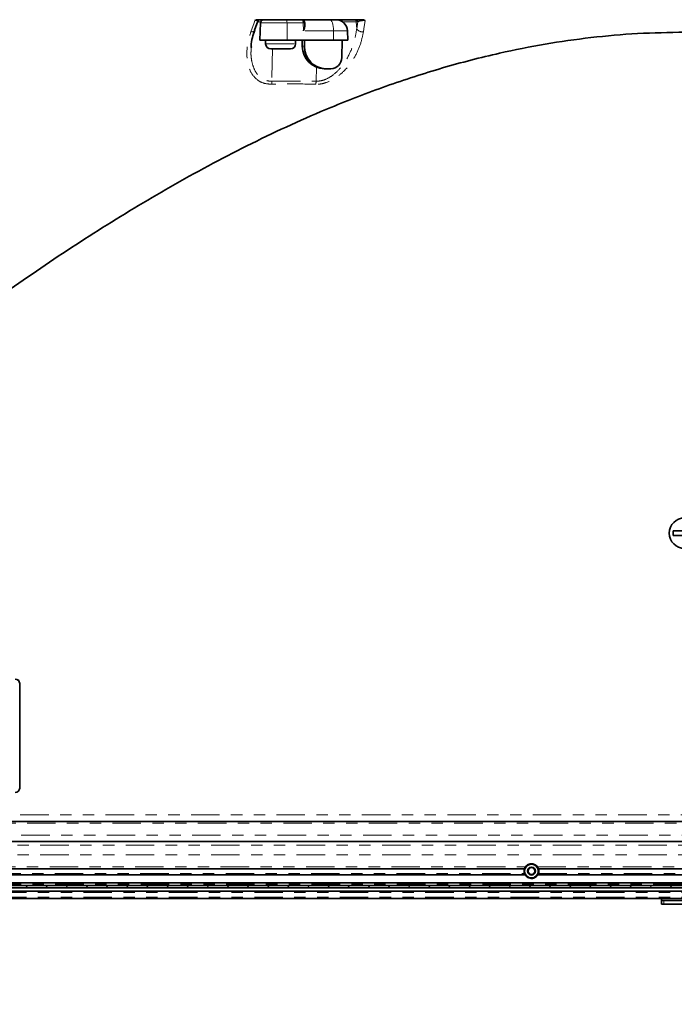
# Model space of a CAD drawing. Units: inches. Extents: x 2 to 154, y 1 to 99.
# Drawn here: x 57 to 63, y 10 to 18 of the extents above; entities that cross this region are included whole.
import ezdxf

# ---------------------------------------------------------------- set-up
doc = ezdxf.new("R2010")
doc.units = ezdxf.units.IN
doc.header["$MEASUREMENT"] = 0
doc.linetypes.add('PHANTOM', pattern=[0.5, 0.25, -0.05, 0.05, -0.05, 0.05, -0.05])
doc.layers.add('SLD-0', color=7, linetype='Continuous')
doc.styles.add('SLDTEXTSTYLE0', font='TXT', dxfattribs={"width": 0.75})
doc.dimstyles.new('SLDDIMSTYLE0', dxfattribs={"dimtxt": 0.9375, "dimasz": 0.13, "dimexe": 0, "dimexo": 0.0625, "dimgap": 0.234375, "dimtad": 0, "dimtih": 1, "dimtoh": 1, "dimdec": 0, "dimrnd": 1e-09, "dimzin": 12, "dimdsep": 46, "dimtxsty": 'SLDTEXTSTYLE0', "dimblk1": 'NONE', "dimblk2": 'NONE', "dimsah": 1, "dimcen": 0.09, "dimadec": 0, "dimazin": 3, "dimtfac": 1, "dimtdec": 1, "dimtofl": 0, "dimtmove": 0, "dimatfit": 3, "dimldrblk": 'NONE', "dimfxl": 0, "dimfrac": 2, "dimtolj": 1, "dimtzin": 12, "dimarcsym": 0})

# ---------------------------------------------------------------- blocks, each defined once
blk = doc.blocks.new('SW_HATCH_35')
at = {"color": 0, "linetype": 'Continuous', "lineweight": 18}
for p, q in [((4.773, 0), (4.753, -0.02)), ((4.9497, 0), (4.9297, -0.02)), ((5.1265, 0), (5.1065, -0.02)), ((5.3033, 0), (5.2833, -0.02)), ((5.4801, 0), (5.4601, -0.02)), ((5.6569, 0), (5.6369, -0.02)), ((5.8336, 0), (5.8136, -0.02)), ((6.0104, 0), (5.9904, -0.02)), ((6.1872, 0), (6.1672, -0.02)), ((6.364, 0), (6.344, -0.02)), ((6.5407, 0), (6.5207, -0.02)), ((6.7175, 0), (6.6975, -0.02)), ((6.8943, 0), (6.8743, -0.02)), ((7.0711, 0), (7.0511, -0.02)), ((7.2478, 0), (7.2278, -0.02)), ((7.4246, 0), (7.4046, -0.02)), ((7.6014, 0), (7.5814, -0.02)), ((7.7782, 0), (7.7582, -0.02)), ((7.955, 0), (7.935, -0.02)), ((8.1317, 0), (8.1117, -0.02)), ((8.3085, 0), (8.2885, -0.02)), ((8.4853, 0), (8.4653, -0.02)), ((8.6621, 0), (8.6421, -0.02)), ((8.8388, 0), (8.8188, -0.02)), ((9.0156, 0), (8.9956, -0.02)), ((9.1924, 0), (9.1724, -0.02)), ((9.3692, 0), (9.3492, -0.02)), ((9.5459, 0), (9.5259, -0.02)), ((9.7227, 0), (9.7027, -0.02)), ((9.8995, 0), (9.8795, -0.02)), ((10.0763, 0), (10.0563, -0.02)), ((10.253, 0), (10.233, -0.02)), ((10.4298, 0), (10.4098, -0.02))]:
    blk.add_line(p, q, dxfattribs=at)
blk = doc.blocks.new('_D_3')
at = {"layer": 'SLD-0', "color": 7}
for p, q in [((50.7462, 10.9618), (50.7462, 6.8326)), ((74.6212, 10.9618), (74.6212, 6.8326)), ((62.1377, 8.4524), (61.8526, 8.4524)), ((61.8526, 8.4524), (61.8526, 6.9628)), ((64.2159, 8.4524), (64.501, 8.4524)), ((64.501, 8.4524), (64.501, 6.9628)), ((50.7462, 7.0826), (60.9615, 7.0826)), ((74.6212, 7.0826), (65.3921, 7.0826)), ((61.8526, 6.9628), (62.1377, 6.9628)), ((64.501, 6.9628), (64.2159, 6.9628))]:
    blk.add_line(p, q, dxfattribs=at)
for points in [[(50.7462, 7.0826), (51.7462, 6.8951), (51.7462, 7.2701)], [(74.6212, 7.0826), (73.6212, 7.2701), (73.6212, 6.8951)]]:
    blk.add_solid(points, dxfattribs=at)
at = {"layer": 'SLD-0', "color": 7, "char_height": 0.9375, "attachment_point": 1, "style": 'SLDTEXTSTYLE0'}
for s, insert in [('606', (62.1377, 8.1713)), ('23 7/8"', (61.1516, 6.7312))]:
    blk.add_mtext(s, dxfattribs=dict(at, insert=insert))
blk = doc.blocks.new('_None')

msp = doc.modelspace()

# ---------------------------------------------------------------- linework, layer by layer
at = {"layer": 'SLD-0', "color": 8, "linetype": 'PHANTOM', "lineweight": 18}
for p, q in [((58.8769, 18.2681), (58.9047, 18.347)), ((58.9047, 18.347), (58.9117, 18.3671)), ((58.964, 18.3562), (58.9323, 18.3562)), ((59.1941, 18.3459), (58.9617, 18.3459)), ((59.1863, 18.3743), (59.1845, 18.3748)), ((59.1881, 18.3726), (59.1863, 18.3743)), ((59.1897, 18.37), (59.1881, 18.3726)), ((59.1911, 18.3664), (59.1897, 18.37)), ((59.1923, 18.362), (59.1911, 18.3664)), ((59.1932, 18.357), (59.1923, 18.362)), ((59.1938, 18.3516), (59.1932, 18.357)), ((59.1941, 18.3459), (59.1938, 18.3516)), ((59.1957, 18.1948), (59.1941, 18.3459)), ((59.3359, 18.3459), (59.1941, 18.3459)), ((59.3389, 18.2783), (59.3359, 18.3459)), ((59.5764, 18.373), (59.5703, 18.3748)), ((59.5822, 18.3675), (59.5764, 18.373)), ((59.5877, 18.3587), (59.5822, 18.3675)), ((59.5925, 18.3467), (59.5877, 18.3587)), ((59.5965, 18.3322), (59.5925, 18.3467)), ((59.5995, 18.3155), (59.5965, 18.3322)), ((59.6014, 18.2973), (59.5995, 18.3155)), ((59.8013, 18.3562), (59.6817, 18.3562)), ((59.8143, 18.3562), (59.8013, 18.3562)), ((59.8013, 18.3562), (59.8054, 18.2952)), ((59.8054, 18.2952), (59.8143, 18.3562)), ((59.8786, 18.3671), (59.8683, 18.2959)), ((59.6022, 18.2783), (59.3389, 18.2783)), ((59.6022, 18.2783), (59.6014, 18.2973)), ((59.6032, 18.1948), (59.6022, 18.2783)), ((59.7235, 18.2783), (59.6022, 18.2783)), ((59.8683, 18.2959), (59.8642, 18.2681)), ((59.0063, 18.1638), (59.2693, 18.1638)), ((59.0673, 18.1178), (59.061, 17.8356)), ((59.3283, 18.1413), (59.3469, 18.1413)), ((59.4522, 17.9576), (59.4495, 17.8356)), ((59.061, 17.8356), (59.4495, 17.8356)), ((73.662, 11.3263), (51.7054, 11.3263)), ((52.3518, 11.3973), (62.6837, 11.3973)), ((73.6112, 11.221), (51.7561, 11.221)), ((51.7782, 11.1333), (73.5892, 11.1333)), ((51.7782, 11.0478), (73.5892, 11.0478)), ((51.8607, 10.9413), (61.2873, 10.9413)), ((61.393, 10.9413), (73.4702, 10.9413)), ((51.9058, 10.8828), (61.2798, 10.8828)), ((61.4005, 10.8828), (73.3402, 10.8828)), ((51.9094, 10.7912), (73.3402, 10.7912)), ((52.1572, 10.7178), (73.2102, 10.7178)), ((52.1572, 10.6748), (73.2102, 10.6748)), ((62.4827, 10.6609), (62.9088, 10.6609)), ((62.5027, 10.6459), (62.5027, 10.6159))]:
    msp.add_line(p, q, dxfattribs=at)
at = {"layer": 'SLD-0', "color": 7, "linetype": 'Continuous', "lineweight": 35}
for p, q in [((58.9095, 18.2819), (58.9374, 18.3612)), ((58.9434, 18.3748), (59.8499, 18.3748)), ((58.9617, 18.3459), (58.9565, 18.1948)), ((59.3503, 18.3276), (59.3495, 18.346)), ((59.7264, 18.1948), (59.7235, 18.2783)), ((59.1957, 18.1948), (58.9565, 18.1948)), ((59.0063, 18.1948), (59.0063, 18.1638)), ((59.6032, 18.1948), (59.1957, 18.1948)), ((59.2693, 18.1638), (59.2693, 18.1948)), ((59.3271, 18.1948), (59.3283, 18.1413)), ((59.3463, 18.1948), (59.3469, 18.1413)), ((59.7264, 18.1948), (59.6032, 18.1948)), ((59.6746, 18.0431), (59.6779, 18.1948)), ((58.8809, 18.1388), (58.8805, 18.1318)), ((59.0559, 18.1178), (59.0523, 18.1178)), ((59.0567, 18.1178), (59.0559, 18.1178)), ((59.0559, 18.1178), (59.0559, 18.1178)), ((59.1105, 18.1178), (59.0567, 18.1178)), ((59.1131, 18.1178), (59.1105, 18.1178)), ((59.1105, 18.1178), (59.1105, 18.1178)), ((59.1624, 18.1178), (59.1131, 18.1178)), ((59.165, 18.1178), (59.1624, 18.1178)), ((59.2188, 18.1178), (59.165, 18.1178)), ((59.165, 18.1178), (59.165, 18.1178)), ((59.2196, 18.1178), (59.2188, 18.1178)), ((59.2233, 18.1178), (59.2196, 18.1178)), ((59.2196, 18.1178), (59.2196, 18.1178)), ((59.5353, 17.9448), (59.5189, 17.9448)), ((59.5353, 17.9448), (59.5793, 17.9448)), ((62.6637, 13.8898), (62.5837, 13.8898)), ((62.5837, 13.8898), (62.5837, 13.8498)), ((62.59, 13.8835), (62.5837, 13.8898)), ((62.5904, 13.8565), (62.5837, 13.8498)), ((62.5837, 13.8498), (62.6637, 13.8498)), ((56.847, 12.5505), (56.847, 12.5508)), ((56.847, 11.6324), (56.847, 12.5505)), ((62.6837, 11.3399), (52.3518, 11.3399)), ((73.6207, 11.1648), (51.7467, 11.1648)), ((51.8972, 10.9243), (61.2789, 10.9243)), ((61.4014, 10.9243), (73.4702, 10.9243)), ((51.914, 10.8715), (61.2851, 10.8715)), ((73.3402, 10.8008), (51.9156, 10.8008)), ((61.3952, 10.8715), (73.3402, 10.8715)), ((52.0609, 10.7788), (73.4672, 10.7788)), ((52.0609, 10.7588), (73.4672, 10.7588)), ((73.2202, 10.7278), (52.1672, 10.7278)), ((52.1472, 10.6648), (73.2202, 10.6648)), ((62.4827, 10.6648), (62.4827, 10.6609)), ((62.4827, 10.6609), (62.4827, 10.6459)), ((62.4827, 10.6159), (62.4827, 10.6459)), ((62.4827, 10.6459), (62.5027, 10.6459)), ((62.5027, 10.6459), (62.9386, 10.6459)), ((62.5027, 10.6159), (62.4827, 10.6159)), ((62.5027, 10.6159), (62.9386, 10.6159))]:
    msp.add_line(p, q, dxfattribs=at)
at = {"layer": 'SLD-0'}
for p, q in [((73.4672, 10.7788), (52.0609, 10.7788)), ((52.0609, 10.7588), (73.4672, 10.7588))]:
    msp.add_line(p, q, dxfattribs=at)
at = {"layer": 'SLD-0', "color": 7, "linetype": 'Continuous', "lineweight": 35}
for centre, radius in [((62.6837, 13.8698), 0.134), ((61.3402, 10.9048), 0.06), ((61.3402, 10.9048), 0.035), ((61.3402, 10.9048), 0.03)]:
    msp.add_circle(centre, radius, dxfattribs=at)
for centre, radius, start, end in [((58.9562, 18.3548), 0.02, 90.00307, 160.88798), ((58.9917, 18.3448), 0.03, 90, 178), ((59.6236, 18.2748), 0.1, 2, 90), ((59.0523, 18.1638), 0.046, 180, 270), ((59.2233, 18.1638), 0.046, 270, 0), ((56.8077, 12.5508), 0.0393, 0.09666, 90.09633), ((56.8077, 12.5504), 0.0393, 0.09666, 90.09633), ((56.8077, 11.6324), 0.0393, 269.90367, 359.90334), ((61.3402, 10.9048), 0.0642, 162.36462, 200.04022), ((61.3402, 10.9048), 0.0643, 339.95978, 17.63538)]:
    msp.add_arc(centre, radius, start, end, dxfattribs=at)
at = {"layer": 'SLD-0', "color": 8, "linetype": 'PHANTOM', "lineweight": 18}
for centre, radius, start, end in [((59.3447, 18.2025), 0.1437, 88.07487, 93.49611), ((59.7818, 18.3553), 0.0196, 2.79835, 88.95852), ((59.7947, 18.3553), 0.0196, 2.79835, 88.95852), ((58.8834, 18.2978), 0.0304, 257.63464, 328.66023), ((59.8568, 18.3294), 0.0618, 213.62879, 276.86429), ((58.9355, 17.834), 0.1255, 348.239, 0.70497), ((59.3231, 17.8407), 0.1265, 345.2528, 357.69461)]:
    msp.add_arc(centre, radius, start, end, dxfattribs=at)
msp.add_ellipse((59.3264, 18.3448), major_axis=(-0.0004, 0.03), ratio=0.319843, start_param=4.743366, end_param=6.279256, dxfattribs=at)
at = {"layer": 'SLD-0', "color": 7, "linetype": 'Continuous', "lineweight": 35}
for centre, major_axis, start_param, end_param in [((59.5178, 18.1448), (-0.0109, 0.1997), 1.536749, 3.090092), ((59.5364, 18.1448), (0.0109, 0.1997), 1.63975, 3.193093), ((59.5799, 18.0448), (0.0054, 0.0999), 3.193093, 4.746436)]:
    msp.add_ellipse(centre, major_axis=major_axis, ratio=0.947168, start_param=start_param, end_param=end_param, dxfattribs=at)
for points, knots in [([(58.9117, 18.3671), (58.9118, 18.3671), (58.9165, 18.3693), (58.9271, 18.3735), (58.9377, 18.3743), (58.9434, 18.3748)], [0, 0, 0, 0, 0.008379, 0.466731, 1, 1, 1, 1]), ([(59.3495, 18.346), (59.3493, 18.3482), (59.3488, 18.3541), (59.3463, 18.3622), (59.3408, 18.3694), (59.3339, 18.3739), (59.3287, 18.3745), (59.326, 18.3748)], [0, 0, 0, 0, 0.150634, 0.423007, 0.631943, 0.806191, 1, 1, 1, 1]), ([(59.3497, 18.3276), (59.35, 18.3257), (59.3512, 18.3155), (59.346, 18.2986), (59.3411, 18.2839), (59.339, 18.2784), (59.3389, 18.2783)], [0, 0, 0, 0, 0.123993, 0.675015, 0.992779, 1, 1, 1, 1]), ([(59.8499, 18.3748), (59.8555, 18.3743), (59.866, 18.3735), (59.8748, 18.3693), (59.8786, 18.3671), (59.8786, 18.3671)], [0, 0, 0, 0, 0.532008, 0.991621, 1, 1, 1, 1]), ([(54.6261, 14.3383), (54.9076, 14.5749), (55.4707, 15.048), (56.2506, 15.6464), (56.9527, 16.1469), (57.5721, 16.555), (58.2144, 16.9402), (58.8816, 17.296), (59.5021, 17.5795), (60.0626, 17.7956), (60.5567, 17.9559), (61.0232, 18.0769), (61.459, 18.1635), (61.8633, 18.2211), (62.272, 18.2579), (62.5464, 18.2625), (62.6837, 18.2648)], [0, 0, 0, 0, 0.120633, 0.241255, 0.322316, 0.403397, 0.484434, 0.56781, 0.651169, 0.707869, 0.764606, 0.821286, 0.865693, 0.910097, 0.955049, 1, 1, 1, 1]), ([(58.8787, 18.1321), (58.8788, 18.1368), (58.8789, 18.1647), (58.8883, 18.2152), (58.9032, 18.2609), (58.9101, 18.2821)], [0, 0, 0, 0, 0.097417, 0.580604, 1, 1, 1, 1]), ([(61.2789, 10.9243), (61.2813, 10.9298), (61.2842, 10.9369), (61.2868, 10.9405), (61.2873, 10.9413)], [0, 0, 0, 0, 0.786883, 1, 1, 1, 1]), ([(61.2873, 10.9413), (61.2891, 10.9439), (61.2924, 10.9484), (61.3037, 10.9585), (61.3187, 10.9662), (61.3356, 10.9696), (61.3515, 10.9687), (61.3658, 10.9643), (61.3776, 10.9576), (61.3879, 10.9484), (61.3911, 10.944), (61.393, 10.9413)], [0, 0, 0, 0, 0.146724, 0.261881, 0.377822, 0.476141, 0.566385, 0.655451, 0.747082, 0.847159, 1, 1, 1, 1]), ([(61.393, 10.9413), (61.3953, 10.9379), (61.3982, 10.9335), (61.4008, 10.9259), (61.4014, 10.9243)], [0, 0, 0, 0, 0.787178, 1, 1, 1, 1]), ([(61.3949, 10.872), (61.394, 10.8703), (61.3911, 10.8647), (61.3817, 10.8549), (61.3671, 10.8456), (61.3486, 10.84), (61.3277, 10.8406), (61.3077, 10.8481), (61.2933, 10.8595), (61.2885, 10.8672), (61.2868, 10.8698)], [0, 0, 0, 0, 0.056371, 0.177959, 0.303307, 0.445835, 0.602681, 0.76279, 0.918098, 1, 1, 1, 1])]:
    msp.add_open_spline(points, degree=3, knots=knots, dxfattribs=at)
at = {"layer": 'SLD-0', "color": 8, "linetype": 'PHANTOM', "lineweight": 18}
for points, knots in [([(58.9369, 18.3614), (58.9371, 18.3624), (58.9372, 18.3642), (58.9312, 18.3661), (58.9238, 18.3669), (58.9174, 18.3671), (58.9139, 18.3671), (58.9117, 18.3671)], [0, 0, 0, 0, 0.319746, 0.605194, 0.813564, 0.880144, 1, 1, 1, 1]), ([(59.8786, 18.3671), (59.8747, 18.3671), (59.8662, 18.3671), (59.8527, 18.366), (59.8393, 18.3642), (59.8266, 18.3614), (59.8185, 18.3586), (59.8153, 18.3568), (59.8143, 18.3562)], [0, 0, 0, 0, 0.128005, 0.274433, 0.438293, 0.638207, 0.888575, 1, 1, 1, 1]), ([(59.0583, 17.8085), (59.034, 17.8102), (58.9856, 17.8137), (58.9211, 17.8515), (58.877, 17.9078), (58.8514, 17.9763), (58.8393, 18.0565), (58.8432, 18.1545), (58.8657, 18.2302), (58.8769, 18.2681)], [0, 0, 0, 0, 0.106107, 0.211667, 0.367964, 0.489974, 0.61221, 0.806009, 1, 1, 1, 1]), ([(59.8642, 18.2681), (59.8565, 18.23), (59.841, 18.154), (59.7862, 18.0371), (59.71, 17.9335), (59.6187, 17.8583), (59.5361, 17.8194), (59.4793, 17.8083), (59.4513, 17.8084), (59.4454, 17.8085)], [0, 0, 0, 0, 0.194905, 0.389614, 0.608982, 0.767736, 0.880588, 0.975068, 1, 1, 1, 1]), ([(59.4495, 17.8356), (59.4545, 17.8356), (59.4787, 17.8354), (59.5284, 17.8467), (59.5997, 17.8862), (59.6776, 17.9617), (59.7416, 18.0649), (59.7871, 18.1813), (59.7993, 18.2572), (59.8054, 18.2952)], [0, 0, 0, 0, 0.023322, 0.112161, 0.22074, 0.377986, 0.600332, 0.800066, 1, 1, 1, 1]), ([(58.8805, 18.1318), (58.8788, 18.1114), (58.8752, 18.0678), (58.8844, 18.0039), (58.9051, 17.9358), (58.9422, 17.8789), (58.9948, 17.8443), (59.0353, 17.8353), (59.0567, 17.8355), (59.061, 17.8356)], [0, 0, 0, 0, 0.1531604, 0.3270885, 0.5006863, 0.7174415, 0.8596164, 0.9717755, 1, 1, 1, 1]), ([(59.4454, 17.8085), (59.4139, 17.8093), (59.285, 17.8126), (59.1559, 17.8102), (59.0583, 17.8085)], [0, 0, 0, 0, 0.244461, 1, 1, 1, 1])]:
    msp.add_open_spline(points, degree=3, knots=knots, dxfattribs=at)

# ---------------------------------------------------------------- block references
at = {"color": 7, "linetype": 'Continuous', "lineweight": 18}
msp.add_blockref('SW_HATCH_35', (52.1446, 10.7788), dxfattribs=at)

# ---------------------------------------------------------------- dimensions: what is measured, and where the dimension line sits
at = {"layer": 'SLD-0', "color": 7}
dim = msp.add_linear_dim(base=(50.7462, 7.0826), p1=(74.6212, 11.0868), p2=(50.7462, 11.0868), text='23 7/8"', dimstyle='SLDDIMSTYLE0', dxfattribs=at)
dim.commit()
dim.dimension.update_dxf_attribs({"geometry": '_D_3', "text_midpoint": (63.1768, 7.0826), "dimtype": 160})

doc.saveas('drawing.dxf')
